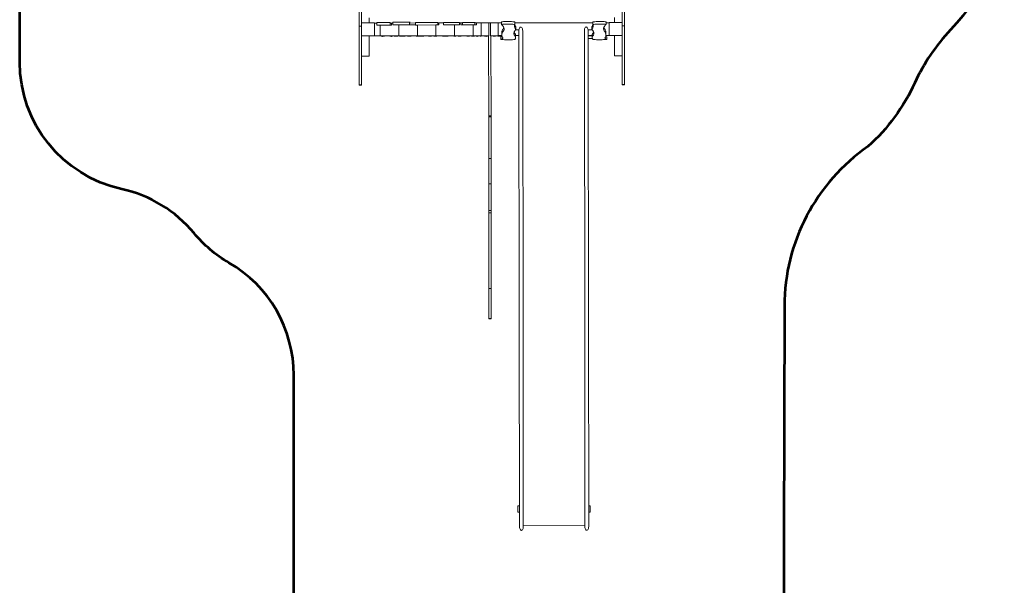
# Model space of a CAD drawing. Units: millimetres. Extents: x 8066 to 20036, y -10378 to 5283.
# Drawn here: x 8366 to 15937, y -4236 to 115 of the extents above; entities that cross this region are included whole.
import ezdxf

# ---------------------------------------------------------------- set-up
doc = ezdxf.new("R2010")
doc.units = ezdxf.units.MM
doc.layers.get('0').update_dxf_attribs({"lineweight": 5})
doc.layers.add('Зона безопасности 1', color=7, linetype='Continuous', lineweight=53, true_color=0x00a0e3)

msp = doc.modelspace()

# ---------------------------------------------------------------- linework, layer by layer
for p, q in [((10994.2, 90.2), (10993.2, 890.3)), ((12998.9, 92.5), (12997.9, 892.6)), ((10976.2, 65), (10975.9, 329.8)), ((13016.9, 67.3), (13016.7, 284.7)), ((11054.2, 90.2), (10994.2, 90.2)), ((10994.2, 90.2), (10994.2, 65)), ((11054.2, 90.2), (11054.1, 129)), ((11054.2, 90.2), (11093.8, 90.3)), ((11093.8, 90.3), (11093.8, 89)), ((11093.8, 89), (11111, 89)), ((11093.8, 89), (11093.9, -9.1)), ((11111, 89), (11111.1, 73.5)), ((11111, 89), (11111.6, 89)), ((11213.5, 93.7), (11111.6, 93.5)), ((11111.6, 93.5), (11111.6, 89)), ((11111.6, 89), (11111.7, 73.5)), ((11213.5, 93.7), (11213.5, 89.1)), ((11213.5, 89.1), (11223.9, 89.2)), ((11213.5, 89.1), (11213.5, 73.7)), ((11223.9, 89.2), (11235.4, 89.2)), ((11223.9, 89.2), (11223.9, 73.7)), ((11362.5, 94.8), (11235.4, 94.7)), ((11235.4, 89.2), (11235.4, 94.7)), ((11235.4, 74.7), (11235.4, 89.2)), ((11368.4, 94.8), (11362.5, 94.8)), ((11362.5, 74.8), (11362.5, 94.8)), ((11409.1, 89.4), (11368.4, 89.3)), ((11409.1, 93.9), (11579.9, 94.1)), ((11409.1, 93.9), (11409.1, 89.4)), ((11409.1, 89.4), (11409.1, 74.9)), ((11579.9, 94.1), (11579.9, 89.6)), ((11579.9, 89.6), (11579.9, 74.1)), ((11579.9, 89.6), (11589.3, 89.6)), ((11589.3, 89.6), (11624.3, 89.6)), ((11589.3, 89.6), (11589.3, 74.1)), ((11746.9, 94.3), (11624.3, 94.1)), ((11624.3, 94.1), (11624.3, 89.6)), ((11624.3, 89.6), (11624.3, 74.1)), ((11747.4, 94.3), (11746.9, 94.3)), ((11746.9, 94.3), (11747, 74.3)), ((11747.4, 94.3), (11747.4, 89.8)), ((11747.4, 89.8), (11757.9, 89.8)), ((11747.4, 89.8), (11747.4, 74.3)), ((11757.9, 89.8), (11757.9, 74.3)), ((11757.9, 89.8), (11770.1, 89.8)), ((11770.1, 94.3), (11864.5, 94.4)), ((11770.1, 94.3), (11770.1, 89.8)), ((11770.1, 89.8), (11770.1, 74.3)), ((11864.5, 94.4), (11868.5, 94.4)), ((11864.5, 94.4), (11864.5, 74.4)), ((11878.6, 89.9), (11868.5, 89.9)), ((11878.6, 89.9), (11913.2, 90)), ((11878.6, 89.9), (11878.6, 74.4)), ((11913.2, 91.2), (11971.2, 91.3)), ((11913.2, 90), (11913.2, 91.2)), ((11913.3, -8.1), (11913.2, 90)), ((11989.2, 91.5), (11971.2, 91.5)), ((11971.2, 91.5), (11971.2, 91.3)), ((11971.2, 91.3), (11973.2, 91.3)), ((11973.2, 91.3), (11973.3, -8.7)), ((11986, -8.7), (11985.9, 91.3)), ((11985.9, 91.3), (11989.2, 91.3)), ((11989.2, 91.3), (11989.2, 91.5)), ((11989.2, 91.3), (12045.9, 91.4)), ((12045.9, 91.4), (12045.9, 90.1)), ((12045.9, 90.1), (12070.4, 90.1)), ((12045.9, 90.1), (12046, -8)), ((12070.4, 98.4), (12078.1, 99.1)), ((12070.4, 98.4), (12070.4, 90.1)), ((12070.4, 90.1), (12070.4, 78.5)), ((12070.4, 78.5), (12078.1, 79.3)), ((12070.4, 78.5), (12074.5, 74.8)), ((12078.1, 99.1), (12086.3, 99.7)), ((12078.1, 79.3), (12086.3, 79.8)), ((12086.3, 99.7), (12094.9, 100.1)), ((12086.3, 79.8), (12094.9, 80.3)), ((12094.9, 100.1), (12103.8, 100.4)), ((12094.9, 80.3), (12103.8, 80.6)), ((12103.8, 100.4), (12112.8, 100.6)), ((12103.8, 80.6), (12112.9, 80.8)), ((12112.8, 100.6), (12122, 100.6)), ((12112.9, 80.8), (12122, 80.8)), ((12122, 100.6), (12131, 100.5)), ((12122, 80.8), (12131.1, 80.7)), ((12131, 100.5), (12140, 100.3)), ((12131.1, 80.7), (12140, 80.5)), ((12140, 100.3), (12148.7, 99.9)), ((12140, 80.5), (12148.7, 80.1)), ((12148.7, 99.9), (12157, 99.4)), ((12148.7, 80.1), (12157, 79.6)), ((12157, 99.4), (12164.9, 98.7)), ((12157, 79.6), (12164.9, 78.9)), ((12164.9, 98.7), (12172.2, 98)), ((12164.9, 78.9), (12172.2, 78.2)), ((12171.3, 74.9), (12171.8, 76.8)), ((12171.8, 76.8), (12172.2, 78.2)), ((12172.2, 75.5), (12171.8, 76.8)), ((12172.2, 98), (12172.2, 90.3)), ((12172.2, 90.3), (12773.9, 91)), ((12172.2, 90.3), (12172.2, 78.2)), ((12781.2, 98.8), (12773.8, 98)), ((12773.8, 98), (12773.9, 91)), ((12773.9, 91), (12773.9, 78.2)), ((12781.2, 79), (12773.9, 78.2)), ((12774.2, 77), (12773.9, 78.2)), ((12774.1, 75.6), (12774.2, 76.1)), ((12774.2, 76.1), (12774.2, 77)), ((12774.4, 76.6), (12774.2, 77)), ((12774.2, 76.1), (12774.4, 76.6)), ((12774.9, 75), (12774.4, 76.6)), ((12789, 99.5), (12781.2, 98.8)), ((12789, 79.7), (12781.2, 79)), ((12797.3, 100), (12789, 99.5)), ((12797.4, 80.2), (12789, 79.7)), ((12806, 100.4), (12797.3, 100)), ((12806, 80.6), (12797.4, 80.2)), ((12815, 100.7), (12806, 100.4)), ((12815, 80.9), (12806, 80.6)), ((12824, 100.8), (12815, 100.7)), ((12824.1, 81), (12815, 80.9)), ((12833.2, 100.8), (12824, 100.8)), ((12833.2, 81), (12824.1, 81)), ((12842.2, 100.7), (12833.2, 100.8)), ((12842.2, 80.8), (12833.2, 81)), ((12851.1, 100.4), (12842.2, 100.7)), ((12851.1, 80.5), (12842.2, 80.8)), ((12859.7, 99.9), (12851.1, 100.4)), ((12859.7, 80.1), (12851.1, 80.5)), ((12867.9, 99.4), (12859.7, 99.9)), ((12867.9, 79.5), (12859.7, 80.1)), ((12875.7, 98.7), (12867.9, 99.4)), ((12875.7, 78.8), (12867.9, 79.5)), ((12875.7, 78.8), (12871.6, 75.1)), ((12875.7, 98.7), (12875.7, 91.1)), ((12875.7, 91.1), (12898.9, 91.1)), ((12875.7, 91.1), (12875.7, 78.8)), ((12898.9, 92.4), (12938.9, 92.4)), ((12898.9, 91.1), (12898.9, 92.4)), ((12899, -7), (12898.9, 91.1)), ((12938.9, 92.4), (12938.8, 131.2)), ((12998.9, 92.5), (12938.9, 92.4)), ((12998.9, 92.5), (12998.9, 67.3)), ((10976.2, 65), (10994.2, 65)), ((10976.7, -386.5), (10976.2, 65)), ((10994.3, -9.8), (10994.2, 65)), ((11111.7, 73.5), (11111.1, 73.5)), ((11138.1, 73.6), (11111.7, 73.5)), ((11213.5, 73.7), (11138.1, 73.6)), ((11138.2, -9), (11138.1, 73.6)), ((11213.5, 73.7), (11223.9, 73.7)), ((11235.4, 74.7), (11280.9, 74.7)), ((11362.5, 74.8), (11280.9, 74.7)), ((11280.9, 74.7), (11281, -8.9)), ((11362.5, 74.8), (11409.1, 74.9)), ((11409.1, 74.9), (11409.2, 73.9)), ((11409.2, 73.9), (11423.8, 73.9)), ((11423.8, 73.9), (11566.7, 74.1)), ((11423.8, 73.9), (11423.9, -8.7)), ((11566.7, 74.1), (11566.7, -8.5)), ((11566.7, 74.1), (11579.9, 74.1)), ((11579.9, 74.1), (11589.3, 74.1)), ((11624.3, 74.1), (11709.5, 74.2)), ((11747, 74.3), (11709.5, 74.2)), ((11709.6, -8.4), (11709.5, 74.2)), ((11747.4, 74.3), (11747, 74.3)), ((11757.9, 74.3), (11770.1, 74.3)), ((11770.1, 74.3), (11852.4, 74.4)), ((11852.5, -8.2), (11852.4, 74.4)), ((11852.4, 74.4), (11864.5, 74.4)), ((11864.5, 74.4), (11878.6, 74.4)), ((12073.1, 19.1), (12073, 14.9)), ((12073, 14.9), (12073, -4.9)), ((12073.6, 23.3), (12073.1, 19.1)), ((12073.7, 3.5), (12073.1, -0.7)), ((12074.6, 27.5), (12073.6, 23.3)), ((12074.6, 7.7), (12073.7, 3.5)), ((12074.5, 74.8), (12078.2, 71)), ((12076, 31.7), (12074.6, 27.5)), ((12076, 11.9), (12074.6, 7.7)), ((12077.8, 35.9), (12076, 31.7)), ((12077.8, 16.1), (12076, 11.9)), ((12080, 40.2), (12077.8, 35.9)), ((12080, 20.3), (12077.8, 16.1)), ((12078.2, 71), (12081.5, 67.2)), ((12082.6, 44.4), (12080, 40.2)), ((12082.7, 24.5), (12080, 20.3)), ((12081.5, 67.2), (12084.2, 63.4)), ((12085.7, 48.5), (12082.6, 44.4)), ((12085.7, 28.7), (12082.7, 24.5)), ((12084.2, 63.4), (12086.5, 59.6)), ((12089.1, 52.7), (12085.7, 48.5)), ((12089.2, 32.9), (12085.7, 28.7)), ((12086.5, 59.6), (12088.3, 55.8)), ((12088.3, 55.8), (12089.2, 53.1)), ((12089.2, 53.1), (12089.1, 52.7)), ((12089.2, 53.1), (12089.6, 52)), ((12090.2, 36.7), (12089.2, 32.9)), ((12089.6, 52), (12090.5, 48.2)), ((12090.8, 40.5), (12090.2, 36.7)), ((12090.5, 48.2), (12090.9, 44.4)), ((12090.9, 44.4), (12090.8, 40.5)), ((12165.9, 10.2), (12166.2, 13.9)), ((12166.1, 6.5), (12165.9, 10.2)), ((12166.7, 2.9), (12166.1, 6.5)), ((12166.2, 13.9), (12167, 17.6)), ((12167.8, -0.8), (12166.7, 2.9)), ((12167, 17.6), (12167.6, 19.4)), ((12167.6, 19.4), (12168.3, 21.3)), ((12167.8, 19), (12167.6, 19.4)), ((12169.3, 15.3), (12167.8, 19)), ((12168.3, 21.3), (12170, 25)), ((12171.9, 12.5), (12169.3, 15.3)), ((12170, 25), (12172.2, 28.7)), ((12170.3, 68.5), (12170.6, 71.7)), ((12170.3, 65.3), (12170.3, 68.5)), ((12170.6, 62.1), (12170.3, 65.3)), ((12170.6, 71.7), (12171.3, 74.9)), ((12171.2, 58.9), (12170.6, 62.1)), ((12172.2, 55.7), (12171.2, 58.9)), ((12174.1, 9.7), (12171.9, 12.5)), ((12173.4, 72.3), (12172.2, 75.5)), ((12173.4, 52.5), (12172.2, 55.7)), ((12172.2, 28.7), (12174.9, 32.4)), ((12175, 69.1), (12173.4, 72.3)), ((12175, 49.3), (12173.4, 52.5)), ((12175.9, 6.9), (12174.1, 9.7)), ((12174.9, 32.4), (12178, 36)), ((12176.9, 65.9), (12175, 69.1)), ((12176.9, 46.1), (12175, 49.3)), ((12177.2, 4.1), (12175.9, 6.9)), ((12179.1, 62.7), (12176.9, 65.9)), ((12179.1, 42.9), (12176.9, 46.1)), ((12178.2, 1.3), (12177.2, 4.1)), ((12178, 36), (12178.3, 36.3)), ((12178.7, -1.5), (12178.2, 1.3)), ((12178.3, 36.3), (12181.6, 39.7)), ((12178.3, 36.3), (12204.8, 36.3)), ((12181.6, 59.5), (12179.1, 62.7)), ((12181.6, 39.7), (12179.1, 42.9)), ((12181.6, 59.5), (12181.6, 39.7)), ((12204.8, 36.3), (12204.3, 29.4)), ((12204.3, 29.4), (12204.4, 27.6)), ((12204.3, -7.8), (12204.3, 29.4)), ((12204.9, 36.9), (12204.8, 36.3)), ((12204.8, 36.3), (12204.9, 36.3)), ((12206.4, 43.8), (12204.9, 36.9)), ((12208.8, 49.8), (12206.4, 43.8)), ((12211.9, 54.4), (12208.8, 49.8)), ((12215.4, 57.2), (12211.9, 54.4)), ((12219.2, 58.2), (12215.4, 57.2)), ((12223, 57.2), (12219.2, 58.2)), ((12226.5, 54.4), (12223, 57.2)), ((12229.5, 49.8), (12226.5, 54.4)), ((12231.8, 43.9), (12229.5, 49.8)), ((12233.2, 36.9), (12231.8, 43.9)), ((12233.2, 36.4), (12233.2, 36.9)), ((12233.2, 36.4), (12233.2, 35.8)), ((12233.2, 36.4), (12233.2, 36.4)), ((12233.6, 29.5), (12233.2, 36.4)), ((12233.5, 28.2), (12233.6, 29.5)), ((12236.4, -2364.6), (12233.6, 29.5)), ((12707.7, 30), (12708, 36.2)), ((12710.4, -2364), (12707.7, 30)), ((12708, 36.9), (12708.1, 37.5)), ((12708, 36.9), (12708, 36.9)), ((12708, 36.9), (12708, 36.2)), ((12708, 36.2), (12708, 36.9)), ((12708.1, 37.5), (12709.4, 44.4)), ((12708.1, 36.9), (12708.6, 36.9)), ((12708.1, 35), (12708.1, 34.4)), ((12709.4, 44.4), (12711.7, 50.4)), ((12711.7, 50.4), (12714.7, 54.9)), ((12714.7, 54.9), (12718.2, 57.8)), ((12718.2, 57.8), (12722, 58.8)), ((12722, 58.8), (12725.8, 57.8)), ((12725.8, 57.8), (12729.3, 55)), ((12729.3, 55), (12732.4, 50.4)), ((12732.4, 50.4), (12734.8, 44.4)), ((12734.8, 44.4), (12736.4, 37.5)), ((12736.4, 37.5), (12736.4, 37)), ((12736.4, 37), (12737, 30.1)), ((12736.4, 37), (12736.4, 37)), ((12736.4, 37), (12767.6, 37)), ((12737, 30.1), (12736.9, 28.2)), ((12737, -7.2), (12737, 30.1)), ((12764.8, 59.5), (12767.3, 62.7)), ((12764.8, 59.5), (12764.8, 39.7)), ((12764.8, 39.7), (12767.3, 42.9)), ((12767.6, 37), (12764.8, 39.7)), ((12767.3, 62.7), (12769.5, 65.9)), ((12767.3, 42.9), (12769.5, 46.1)), ((12768.5, 36.1), (12767.6, 37)), ((12768.4, -1.5), (12768.9, 1.3)), ((12771.7, 32.4), (12768.5, 36.1)), ((12768.9, 1.3), (12769.8, 4.1)), ((12769.5, 65.9), (12771.3, 69.1)), ((12769.5, 46.1), (12771.3, 49.3)), ((12769.8, 4.1), (12771.1, 7)), ((12771.1, 7), (12772.8, 9.8)), ((12771.3, 69.1), (12772.9, 72.3)), ((12771.3, 49.3), (12772.9, 52.5)), ((12774.4, 28.7), (12771.7, 32.4)), ((12772.8, 9.8), (12775, 12.6)), ((12772.9, 72.3), (12774.1, 75.6)), ((12772.9, 52.5), (12774.1, 55.7)), ((12774.1, 55.7), (12775, 58.9)), ((12776.6, 25.1), (12774.4, 28.7)), ((12775.5, 71.8), (12774.9, 75)), ((12775, 58.9), (12775.6, 62.2)), ((12775, 12.6), (12777.5, 15.4)), ((12775.9, 68.6), (12775.5, 71.8)), ((12775.6, 62.2), (12775.9, 65.4)), ((12775.9, 65.4), (12775.9, 68.6)), ((12778.4, 21.4), (12776.6, 25.1)), ((12777.5, 15.4), (12779.1, 19.1)), ((12779.1, 19.3), (12778.4, 21.4)), ((12779.1, 19.1), (12779.1, 19.3)), ((12779.7, 17.7), (12779.1, 19.3)), ((12779.1, -0.8), (12780.2, 2.9)), ((12780.5, 14), (12779.7, 17.7)), ((12780.2, 2.9), (12780.8, 6.6)), ((12780.9, 10.3), (12780.5, 14)), ((12780.8, 6.6), (12780.9, 10.3)), ((12855.9, 48.4), (12855.5, 44.6)), ((12855.5, 44.6), (12855.7, 40.8)), ((12855.7, 40.8), (12856.3, 37)), ((12856.7, 52.3), (12855.9, 48.4)), ((12856.3, 37), (12857.4, 33.2)), ((12857.2, 53.6), (12856.7, 52.3)), ((12858, 56.1), (12857.2, 53.6)), ((12857.2, 53.6), (12857.3, 53)), ((12857.3, 53), (12860.9, 48.8)), ((12857.4, 33.2), (12860.9, 29)), ((12859.8, 59.9), (12858, 56.1)), ((12862, 63.7), (12859.8, 59.9)), ((12860.9, 48.8), (12863.9, 44.6)), ((12860.9, 29), (12864, 24.8)), ((12864.7, 67.5), (12862, 63.7)), ((12863.9, 44.6), (12866.6, 40.4)), ((12864, 24.8), (12866.6, 20.6)), ((12867.9, 71.3), (12864.7, 67.5)), ((12866.6, 40.4), (12868.9, 36.2)), ((12866.6, 20.6), (12868.9, 16.4)), ((12871.6, 75.1), (12867.9, 71.3)), ((12868.9, 36.2), (12870.7, 32)), ((12868.9, 16.4), (12870.7, 12.2)), ((12870.7, 32), (12872.1, 27.8)), ((12870.7, 12.2), (12872.2, 8)), ((12872.1, 27.8), (12873.2, 23.6)), ((12872.2, 8), (12873.2, 3.8)), ((12873.2, 23.6), (12873.7, 19.4)), ((12873.2, 3.8), (12873.8, -0.4)), ((12873.7, 19.4), (12873.9, 15.2)), ((12873.9, 15.2), (12873.9, -4.6)), ((13016.9, 67.3), (12998.9, 67.3)), ((12998.9, 67.3), (12999, -7.5)), ((13016.9, 67.3), (13017.4, -384.1)), ((11039.5, -9.8), (10994.3, -9.8)), ((10994.5, -165.9), (10994.3, -9.8)), ((11028.2, -9.9), (11027.9, -9.9)), ((11028.2, -9.9), (11039.5, -9.8)), ((11039.5, -9.8), (11039.2, -9.8)), ((11039.5, -9.8), (11039.6, -9.8)), ((11039.6, -9.8), (11053.9, -9.8)), ((11093.9, -9.7), (11053.9, -9.8)), ((11054.1, -165.8), (11053.9, -9.8)), ((11093.9, -9.1), (11138.2, -9)), ((11093.9, -9.1), (11093.9, -9.7)), ((11138.2, -9), (11142.5, -9)), ((11142.5, -9), (11144.5, -10.4)), ((11173.2, -9), (11142.5, -9)), ((11144.5, -10.4), (11146, -10.8)), ((11147.4, -11.5), (11146, -10.8)), ((11146, -10.8), (11149.9, -12.1)), ((11149.9, -12.1), (11147.4, -11.5)), ((11149.9, -12.1), (11152.3, -12.8)), ((11152.3, -12.8), (11153.8, -12.9)), ((11155.3, -13.2), (11153.8, -12.9)), ((11153.8, -12.9), (11157.9, -13.1)), ((11157.9, -13.1), (11155.3, -13.2)), ((11157.9, -13.1), (11160.4, -13.2)), ((11160.4, -13.2), (11161.9, -12.9)), ((11161.9, -12.9), (11165.9, -12.1)), ((11163.4, -12.8), (11161.9, -12.9)), ((11165.9, -12.1), (11163.4, -12.8)), ((11165.9, -12.1), (11168.3, -11.5)), ((11168.3, -11.5), (11169.7, -10.8)), ((11169.7, -10.8), (11173.2, -9)), ((11171.2, -10.3), (11169.7, -10.8)), ((11173.2, -9), (11171.2, -10.3)), ((11173.2, -9), (11203.1, -9)), ((11233.9, -8.9), (11203.1, -9)), ((11203.1, -9), (11205.2, -10.3)), ((11205.2, -10.3), (11212.9, -12.8)), ((11212.9, -12.8), (11221.1, -13.2)), ((11221.1, -13.2), (11222.7, -12.8)), ((11222.7, -12.8), (11229, -11.4)), ((11224.3, -13.2), (11222.7, -12.8)), ((11232.4, -12.8), (11224.3, -13.2)), ((11233.9, -8.9), (11229, -11.4)), ((11240.2, -10.2), (11232.4, -12.8)), ((11242.2, -8.9), (11233.9, -8.9)), ((11242.2, -8.9), (11240.2, -10.2)), ((11242.2, -8.9), (11243.5, -8.9)), ((11243.5, -8.9), (11245.5, -10.2)), ((11274.2, -8.9), (11243.5, -8.9)), ((11245.5, -10.2), (11247, -10.7)), ((11248.4, -11.4), (11247, -10.7)), ((11247, -10.7), (11250.9, -12)), ((11250.9, -12), (11248.4, -11.4)), ((11250.9, -12), (11253.3, -12.7)), ((11253.3, -12.7), (11254.8, -12.8)), ((11256.3, -13.1), (11254.8, -12.8)), ((11254.8, -12.8), (11258.9, -13)), ((11258.9, -13), (11256.3, -13.1)), ((11258.9, -13), (11261.4, -13.1)), ((11261.4, -13.1), (11262.9, -12.8)), ((11262.9, -12.8), (11266.9, -11.9)), ((11264.4, -12.7), (11262.9, -12.8)), ((11266.9, -11.9), (11264.4, -12.7)), ((11266.9, -11.9), (11269.3, -11.4)), ((11269.3, -11.4), (11270.7, -10.7)), ((11270.7, -10.7), (11274.2, -8.9)), ((11272.2, -10.2), (11270.7, -10.7)), ((11274.2, -8.9), (11272.2, -10.2)), ((11274.2, -8.9), (11277.1, -8.9)), ((11277.1, -8.9), (11279.2, -10.2)), ((11280.5, -8.9), (11277.1, -8.9)), ((11279.2, -10.2), (11286.9, -12.7)), ((11285.4, -11.4), (11280.5, -8.9)), ((11281, -8.9), (11280.5, -8.9)), ((11304.1, -8.8), (11281, -8.9)), ((11292.8, -13), (11285.4, -11.4)), ((11286.9, -12.7), (11292.8, -13)), ((11293.3, -13.1), (11292.8, -13)), ((11294.2, -13), (11293.3, -13.1)), ((11294.2, -13), (11295.1, -13.1)), ((11295.6, -13), (11294.2, -13)), ((11295.1, -13.1), (11295.6, -13)), ((11301.4, -12.7), (11295.6, -13)), ((11307.7, -10.7), (11301.4, -12.7)), ((11304.1, -8.8), (11306.2, -10.2)), ((11334.9, -8.8), (11304.1, -8.8)), ((11306.2, -10.2), (11307.7, -10.7)), ((11307.7, -10.7), (11313.9, -12.7)), ((11313.9, -12.7), (11322.1, -13)), ((11322.1, -13), (11330, -11.3)), ((11330, -11.3), (11334.9, -8.8)), ((11334.9, -8.8), (11344.5, -8.8)), ((11346.6, -9.9), (11344.5, -8.8)), ((11344.5, -8.8), (11346.5, -10.1)), ((11375.2, -8.8), (11344.5, -8.8)), ((11346.5, -10.1), (11348, -10.6)), ((11349.4, -11.3), (11348, -10.6)), ((11348, -10.6), (11351.8, -11.8)), ((11351.8, -11.8), (11349.4, -11.3)), ((11351.8, -11.8), (11354.3, -12.6)), ((11354.3, -12.6), (11355.8, -12.7)), ((11357.3, -13), (11355.8, -12.7)), ((11355.8, -12.7), (11359.9, -12.9)), ((11359.9, -12.9), (11357.3, -13)), ((11359.9, -12.9), (11362.3, -13)), ((11362.4, -13), (11362.3, -13)), ((11362.4, -13), (11370.3, -11.3)), ((11365.7, -12.8), (11362.4, -13)), ((11362.4, -13), (11362.4, -13)), ((11370.4, -12.6), (11365.7, -12.8)), ((11365.7, -12.8), (11369.1, -13)), ((11369.1, -13), (11377, -11.3)), ((11370.3, -11.3), (11375.2, -8.8)), ((11378.2, -10.1), (11370.4, -12.6)), ((11375.2, -8.8), (11374.6, -9.2)), ((11375.2, -8.8), (11380.2, -8.8)), ((11377, -11.3), (11381.9, -8.8)), ((11380.2, -8.8), (11378.2, -10.1)), ((11381.9, -8.8), (11380.2, -8.8)), ((11381.9, -8.8), (11405.1, -8.7)), ((11405.1, -8.7), (11407.2, -10.1)), ((11423.9, -8.7), (11405.1, -8.7)), ((11407.2, -10.1), (11414.9, -12.5)), ((11414.9, -12.5), (11423.1, -12.9)), ((11423.1, -12.9), (11427.2, -12)), ((11435.9, -8.7), (11423.9, -8.7)), ((11427.2, -12), (11431, -11.2)), ((11431.3, -12.9), (11427.2, -12)), ((11431, -11.2), (11435.9, -8.7)), ((11437.2, -12.6), (11431.3, -12.9)), ((11445.5, -8.7), (11435.9, -8.7)), ((11439.4, -12.5), (11437.2, -12.6)), ((11437.2, -12.6), (11443.1, -12.9)), ((11447.2, -10), (11439.4, -12.5)), ((11443.1, -12.9), (11450.7, -11.3)), ((11476.2, -8.6), (11445.5, -8.7)), ((11445.5, -8.7), (11447.4, -9.9)), ((11447.4, -9.9), (11447.2, -10)), ((11447.4, -9.9), (11447.5, -10)), ((11447.5, -10), (11449, -10.5)), ((11450.4, -11.2), (11449, -10.5)), ((11449, -10.5), (11452.8, -11.7)), ((11450.7, -11.3), (11450.4, -11.2)), ((11452.8, -11.7), (11450.7, -11.3)), ((11452.8, -11.7), (11455.3, -12.5)), ((11455.3, -12.5), (11456.8, -12.6)), ((11458.3, -12.9), (11456.8, -12.6)), ((11456.8, -12.6), (11460.9, -12.8)), ((11460.9, -12.8), (11458.3, -12.9)), ((11460.9, -12.8), (11463.4, -12.9)), ((11463.4, -12.9), (11464.9, -12.6)), ((11464.9, -12.6), (11468.9, -11.7)), ((11466.4, -12.5), (11464.9, -12.6)), ((11468.9, -11.7), (11466.4, -12.5)), ((11468.9, -11.7), (11471.3, -11.2)), ((11471.3, -11.2), (11472.7, -10.5)), ((11472.7, -10.5), (11476.2, -8.6)), ((11474.2, -10), (11472.7, -10.5)), ((11476.2, -8.6), (11474.2, -10)), ((11476.2, -8.6), (11499.1, -8.6)), ((11499.1, -8.6), (11501.2, -9.9)), ((11506.1, -8.6), (11499.1, -8.6)), ((11501.2, -9.9), (11508.9, -12.4)), ((11506.1, -8.6), (11508.2, -9.9)), ((11536.9, -8.6), (11506.1, -8.6)), ((11508.2, -9.9), (11515.9, -12.4)), ((11508.9, -12.4), (11517.1, -12.8)), ((11515.9, -12.4), (11518.4, -12.5)), ((11517.1, -12.8), (11518.4, -12.5)), ((11518.4, -12.5), (11524.1, -12.8)), ((11524.1, -12.8), (11532, -11.1)), ((11532, -11.1), (11536.9, -8.6)), ((11536.9, -8.6), (11546.5, -8.6)), ((11566.7, -8.5), (11546.5, -8.6)), ((11546.5, -8.6), (11548.5, -9.9)), ((11548.5, -9.9), (11550, -10.4)), ((11551.4, -11.1), (11550, -10.4)), ((11550, -10.4), (11553.8, -11.6)), ((11553.8, -11.6), (11551.4, -11.1)), ((11553.8, -11.6), (11556.3, -12.4)), ((11556.3, -12.4), (11557.8, -12.4)), ((11559.3, -12.8), (11557.8, -12.4)), ((11557.8, -12.4), (11561.9, -12.6)), ((11561.9, -12.6), (11559.3, -12.8)), ((11561.9, -12.6), (11564.4, -12.8)), ((11564.4, -12.8), (11565.9, -12.4)), ((11565.9, -12.4), (11569.9, -11.6)), ((11567.4, -12.4), (11565.9, -12.4)), ((11577.2, -8.5), (11566.7, -8.5)), ((11569.9, -11.6), (11567.4, -12.4)), ((11569.9, -11.6), (11572.3, -11)), ((11572.3, -11), (11573.7, -10.3)), ((11573.7, -10.3), (11577.2, -8.5)), ((11575.2, -9.9), (11573.7, -10.3)), ((11577.2, -8.5), (11575.2, -9.9)), ((11577.2, -8.5), (11607.1, -8.5)), ((11607.1, -8.5), (11609.2, -9.8)), ((11633.5, -8.5), (11607.1, -8.5)), ((11609.2, -9.8), (11616.9, -12.3)), ((11616.9, -12.3), (11625.1, -12.7)), ((11625.1, -12.7), (11633, -11)), ((11633, -11), (11635.4, -9.7)), ((11633.5, -8.5), (11633.5, -8.5)), ((11633.5, -8.5), (11633.6, -8.5)), ((11633.6, -8.5), (11637.9, -8.5)), ((11637.9, -8.5), (11635.4, -9.7)), ((11635.4, -9.7), (11635.5, -9.8)), ((11635.5, -9.8), (11637, -10.3)), ((11638.4, -11), (11637, -10.3)), ((11637, -10.3), (11640.8, -11.5)), ((11664.2, -8.4), (11637.9, -8.5)), ((11640.8, -11.5), (11638.4, -11)), ((11640.8, -11.5), (11643.3, -12.3)), ((11643.3, -12.3), (11644.8, -12.3)), ((11646.3, -12.7), (11644.8, -12.3)), ((11644.8, -12.3), (11648.9, -12.5)), ((11648.9, -12.5), (11646.3, -12.7)), ((11648.9, -12.5), (11651.4, -12.7)), ((11651.4, -12.7), (11652.9, -12.3)), ((11652.9, -12.3), (11656.9, -11.5)), ((11654.4, -12.3), (11652.9, -12.3)), ((11656.9, -11.5), (11654.4, -12.3)), ((11656.9, -11.5), (11659.3, -10.9)), ((11659.3, -10.9), (11660.7, -10.2)), ((11660.7, -10.2), (11664.2, -8.4)), ((11662.2, -9.8), (11660.7, -10.2)), ((11664.2, -8.4), (11662.2, -9.8)), ((11664.2, -8.4), (11694.1, -8.4)), ((11694.1, -8.4), (11696.2, -9.7)), ((11694.1, -8.4), (11709.6, -8.4)), ((11696.2, -9.7), (11703.9, -12.2)), ((11703.9, -12.2), (11712.1, -12.6)), ((11724.9, -8.4), (11709.6, -8.4)), ((11712.1, -12.6), (11720, -10.9)), ((11720, -10.9), (11724.9, -8.4)), ((11724.9, -8.4), (11734.5, -8.3)), ((11734.5, -8.3), (11736.5, -9.7)), ((11765.2, -8.3), (11734.5, -8.3)), ((11736.5, -9.7), (11738, -10.1)), ((11739.4, -10.9), (11738, -10.1)), ((11738, -10.1), (11741.8, -11.4)), ((11741.8, -11.4), (11739.4, -10.9)), ((11741.8, -11.4), (11744.3, -12.2)), ((11744.3, -12.2), (11745.8, -12.2)), ((11747.3, -12.6), (11745.8, -12.2)), ((11745.8, -12.2), (11749.9, -12.4)), ((11749.9, -12.4), (11747.3, -12.6)), ((11749.9, -12.4), (11752.4, -12.5)), ((11752.4, -12.5), (11753.9, -12.2)), ((11753.9, -12.2), (11757.9, -11.4)), ((11755.4, -12.1), (11753.9, -12.2)), ((11757.9, -11.4), (11755.4, -12.1)), ((11757.9, -11.4), (11760.3, -10.8)), ((11760.3, -10.8), (11761.7, -10.1)), ((11761.7, -10.1), (11765.2, -8.3)), ((11763.2, -9.6), (11761.7, -10.1)), ((11765.2, -8.3), (11763.2, -9.6)), ((11765.2, -8.3), (11795.1, -8.3)), ((11825.9, -8.2), (11795.1, -8.3)), ((11795.1, -8.3), (11797.2, -9.6)), ((11797.2, -9.6), (11804.9, -12.1)), ((11804.9, -12.1), (11813.1, -12.5)), ((11813.1, -12.5), (11821, -10.8)), ((11821, -10.8), (11825.9, -8.2)), ((11825.9, -8.2), (11835.5, -8.2)), ((11837.6, -9.3), (11835.5, -8.2)), ((11835.5, -8.2), (11837.5, -9.6)), ((11835.5, -8.2), (11852.5, -8.2)), ((11837.5, -9.6), (11839, -10)), ((11840.4, -10.7), (11839, -10)), ((11839, -10), (11842.8, -11.3)), ((11842.8, -11.3), (11840.4, -10.7)), ((11842.8, -11.3), (11845.3, -12)), ((11845.3, -12), (11846.8, -12.1)), ((11848.3, -12.4), (11846.8, -12.1)), ((11846.8, -12.1), (11850.9, -12.3)), ((11850.9, -12.3), (11848.3, -12.4)), ((11850.9, -12.3), (11853.4, -12.4)), ((11866.2, -8.2), (11852.5, -8.2)), ((11853.4, -12.4), (11854.9, -12.1)), ((11854.9, -12.1), (11858.9, -11.2)), ((11856.4, -12), (11854.9, -12.1)), ((11858.9, -11.2), (11856.4, -12)), ((11858.9, -11.2), (11861.3, -10.7)), ((11861.3, -10.7), (11862.7, -10)), ((11862.7, -10), (11866.2, -8.2)), ((11864.2, -9.5), (11862.7, -10)), ((11866.2, -8.2), (11864.2, -9.5)), ((11866.2, -8.2), (11869.4, -8.2)), ((11876.2, -11.7), (11869.4, -8.2)), ((11869.4, -8.2), (11896.1, -8.2)), ((11884.2, -13.4), (11876.2, -11.7)), ((11892.3, -13), (11884.2, -13.4)), ((11900, -10.5), (11892.3, -13)), ((11896.1, -8.2), (11913.3, -8.1)), ((11896.1, -8.2), (11898.2, -9.5)), ((11900.5, -10.2), (11898.2, -9.5)), ((11900.5, -10.2), (11900, -10.5)), ((11900.5, -10.2), (11905.9, -12)), ((11905.9, -12), (11914.1, -12.4)), ((11913.3, -8.8), (11913.3, -8.1)), ((11925.7, -8.7), (11913.3, -8.8)), ((11914.1, -12.4), (11922, -10.6)), ((11922, -10.6), (11925.7, -8.7)), ((11937.4, -8.7), (11925.7, -8.7)), ((11937.4, -8.7), (11938.5, -9.4)), ((11937.7, -8.7), (11937.4, -8.7)), ((11938.6, -9.2), (11937.7, -8.7)), ((11966, -8.7), (11937.7, -8.7)), ((11938.5, -9.4), (11940, -9.9)), ((11941.4, -10.6), (11940, -9.9)), ((11940, -9.9), (11943.8, -11.1)), ((11943.8, -11.1), (11941.4, -10.6)), ((11943.8, -11.1), (11946.3, -11.9)), ((11946.3, -11.9), (11947.8, -12)), ((11949.3, -12.3), (11947.8, -12)), ((11947.8, -12), (11949.4, -12.1)), ((11950.3, -12.3), (11949.3, -12.3)), ((11950.3, -12.3), (11949.4, -12.1)), ((11949.4, -12.1), (11951.9, -12.2)), ((11951.9, -12.2), (11950.3, -12.3)), ((11955.2, -13.3), (11950.3, -12.3)), ((11951.9, -12.2), (11954.4, -12.3)), ((11954.4, -12.3), (11955.9, -12)), ((11963.3, -12.9), (11955.2, -13.3)), ((11955.9, -12), (11959.9, -11.1)), ((11957.4, -11.9), (11955.9, -12)), ((11959.9, -11.1), (11957.4, -11.9)), ((11959.9, -11.1), (11962.3, -10.6)), ((11962.3, -10.6), (11963.7, -9.9)), ((11971, -10.4), (11963.3, -12.9)), ((11963.7, -9.9), (11966, -8.7)), ((11965.2, -9.4), (11963.7, -9.9)), ((11966.3, -8.7), (11965.2, -9.4)), ((11966.3, -8.7), (11966, -8.7)), ((11971.3, -8.7), (11966.3, -8.7)), ((11971.3, -10.2), (11971, -10.4)), ((11971.3, -8.7), (11971.3, -10.2)), ((11973.3, -8.7), (11971.3, -8.7)), ((11971.3, -10.2), (11972, -624.1)), ((11989.3, -8.7), (11986, -8.7)), ((11998.1, -8.7), (11989.3, -8.7)), ((11989.3, -8.7), (11990, -624.1)), ((11998.1, -8.7), (11999.2, -9.4)), ((12004.7, -8.7), (11998.1, -8.7)), ((11999.2, -9.4), (12006.9, -11.8)), ((12026.7, -8.6), (12004.7, -8.7)), ((12006.8, -9.8), (12004.7, -8.7)), ((12006.9, -11.8), (12015.1, -12.2)), ((12015.1, -12.2), (12015.7, -12.1)), ((12015.7, -12.1), (12023, -10.5)), ((12016.3, -12.2), (12015.7, -12.1)), ((12024.4, -11.8), (12016.3, -12.2)), ((12026.7, -8.6), (12023, -10.5)), ((12032.2, -9.3), (12024.4, -11.8)), ((12033.3, -8.6), (12026.7, -8.6)), ((12033.3, -8.6), (12032.2, -9.3)), ((12038.4, -8.6), (12033.3, -8.6)), ((12038.4, -8.6), (12039.5, -9.3)), ((12038.7, -8.6), (12038.4, -8.6)), ((12039.6, -9.1), (12038.7, -8.6)), ((12046, -8.6), (12038.7, -8.6)), ((12039.5, -9.3), (12041, -9.8)), ((12042.4, -10.5), (12041, -9.8)), ((12041, -9.8), (12044.8, -11)), ((12044.8, -11), (12042.4, -10.5)), ((12044.8, -11), (12047.3, -11.8)), ((12046, -8), (12046, -8.6)), ((12068.2, -8), (12046, -8)), ((12047.3, -11.8), (12048.8, -11.9)), ((12050.3, -12.2), (12048.8, -11.9)), ((12048.8, -11.9), (12052.9, -12.1)), ((12052.9, -12.1), (12050.3, -12.2)), ((12052.9, -12.1), (12055.4, -12.2)), ((12055.4, -12.2), (12056.9, -11.9)), ((12056.9, -11.9), (12060.9, -11)), ((12058.4, -11.8), (12056.9, -11.9)), ((12060.9, -11), (12058.4, -11.8)), ((12060.9, -11), (12063.3, -10.5)), ((12063.3, -10.5), (12064.7, -9.8)), ((12064.7, -9.8), (12068.2, -8)), ((12066.2, -9.3), (12064.7, -9.8)), ((12066.6, -9), (12066.2, -9.3)), ((12068.2, -8), (12066.6, -9)), ((12069.4, -10.5), (12066.6, -9)), ((12070.2, -16.4), (12066.7, -18.1)), ((12066.7, -18.1), (12066.7, -37.9)), ((12070.3, -36.3), (12066.7, -37.9)), ((12066.7, -37.9), (12075.1, -38.3)), ((12068.2, -8), (12073.2, -8)), ((12073.7, -11.4), (12069.4, -10.5)), ((12073.3, -14.8), (12070.2, -16.4)), ((12073.3, -34.6), (12070.3, -36.3)), ((12073.1, -0.7), (12073, -4.9)), ((12073, -4.9), (12073.2, -8)), ((12073.2, -8), (12073.3, -9.1)), ((12073.3, -9.1), (12073.7, -11.4)), ((12074.2, -14.1), (12073.3, -14.8)), ((12075.9, -32.9), (12073.3, -34.6)), ((12073.7, -11.4), (12074, -13.3)), ((12074, -13.3), (12074.2, -14.1)), ((12074.2, -14.1), (12075.2, -17.6)), ((12075.1, -38.3), (12083.7, -38.6)), ((12075.2, -17.6), (12077.3, -19.2)), ((12077.9, -31.2), (12075.9, -32.9)), ((12077.3, -19.2), (12079, -20.9)), ((12079.4, -29.5), (12077.9, -31.2)), ((12079, -20.9), (12080.1, -22.6)), ((12080.4, -27.8), (12079.4, -29.5)), ((12080.1, -22.6), (12080.7, -24.3)), ((12080.8, -26.1), (12080.4, -27.8)), ((12080.7, -24.3), (12080.8, -26.1)), ((12083.7, -38.6), (12092.5, -38.9)), ((12092.5, -38.9), (12101.4, -39.1)), ((12101.4, -39.1), (12110.4, -39.2)), ((12110.4, -39.2), (12119.5, -39.3)), ((12119.5, -39.3), (12128.6, -39.3)), ((12128.6, -39.3), (12137.6, -39.2)), ((12137.6, -39.2), (12146.6, -39.1)), ((12146.6, -39.1), (12155.5, -38.9)), ((12155.5, -38.9), (12164.3, -38.6)), ((12164.3, -38.6), (12172.9, -38.3)), ((12169.4, -4.5), (12167.8, -0.8)), ((12172, -7.3), (12169.4, -4.5)), ((12174.1, -10.1), (12172, -7.3)), ((12172.9, -38.3), (12174.9, -35.5)), ((12175.9, -12.9), (12174.1, -10.1)), ((12174.9, -35.5), (12176.5, -32.7)), ((12177.3, -15.7), (12175.9, -12.9)), ((12176.5, -32.7), (12177.7, -29.8)), ((12178.2, -18.5), (12177.3, -15.7)), ((12177.7, -29.8), (12178.4, -27)), ((12178.7, -21.4), (12178.2, -18.5)), ((12178.4, -27), (12178.8, -24.2)), ((12178.7, -4.4), (12178.7, -1.5)), ((12178.7, -4.4), (12178.8, -7.8)), ((12178.8, -24.2), (12178.7, -21.4)), ((12178.8, -7.8), (12204.3, -7.8)), ((12178.8, -7.8), (12178.8, -24.2)), ((12207.1, -2364.6), (12204.3, -7.8)), ((12737, -7.2), (12768.3, -7.1)), ((12737, -7.2), (12737, -9.9)), ((12768.3, -9.8), (12737, -9.9)), ((12737, -29.9), (12737, -9.9)), ((12737, -29.9), (12769.5, -29.8)), ((12739.8, -2364), (12737, -29.9)), ((12768.3, -4.3), (12768.4, -1.5)), ((12768.3, -4.3), (12768.3, -7.1)), ((12768.3, -7.1), (12768.3, -9.8)), ((12768.3, -9.8), (12768.4, -24.2)), ((12768.4, -21.3), (12768.9, -18.5)), ((12768.4, -24.2), (12768.4, -21.3)), ((12768.7, -27), (12768.4, -24.2)), ((12769.5, -29.8), (12768.7, -27)), ((12768.9, -18.5), (12769.8, -15.7)), ((12770.7, -32.6), (12769.5, -29.8)), ((12769.5, -29.8), (12769.5, -29.8)), ((12769.8, -15.7), (12771.1, -12.9)), ((12772.3, -35.4), (12770.7, -32.6)), ((12771.1, -12.9), (12772.8, -10.1)), ((12774.4, -38.2), (12772.3, -35.4)), ((12772.8, -10.1), (12775, -7.2)), ((12783, -38.6), (12774.4, -38.2)), ((12775, -7.2), (12777.6, -4.5)), ((12777.6, -4.5), (12779.1, -0.8)), ((12791.7, -38.8), (12783, -38.6)), ((12800.7, -39), (12791.7, -38.8)), ((12809.7, -39.1), (12800.7, -39)), ((12818.7, -39.2), (12809.7, -39.1)), ((12827.8, -39.1), (12818.7, -39.2)), ((12836.9, -39), (12827.8, -39.1)), ((12845.9, -38.9), (12836.9, -39)), ((12854.8, -38.7), (12845.9, -38.9)), ((12863.6, -38.4), (12854.8, -38.7)), ((12872.2, -38), (12863.6, -38.4)), ((12866.4, -24.1), (12866.3, -25.8)), ((12866.3, -25.8), (12866.8, -27.5)), ((12867, -22.4), (12866.4, -24.1)), ((12866.8, -27.5), (12867.8, -29.2)), ((12868.1, -20.6), (12867, -22.4)), ((12867.8, -29.2), (12869.3, -30.9)), ((12869.7, -18.9), (12868.1, -20.6)), ((12869.3, -30.9), (12871.4, -32.6)), ((12871.9, -17.3), (12869.7, -18.9)), ((12871.4, -32.6), (12873.9, -34.3)), ((12872.8, -13.8), (12871.9, -17.3)), ((12880.6, -37.6), (12872.2, -38)), ((12873, -13.1), (12872.8, -13.8)), ((12872.8, -13.8), (12873.9, -14.5)), ((12873.7, -8.8), (12873, -13.1)), ((12873.8, -7), (12873.7, -8.8)), ((12873.8, -0.4), (12873.9, -4.6)), ((12873.9, -4.6), (12873.8, -7)), ((12873.8, -7), (12899, -7)), ((12873.9, -14.5), (12877, -16.1)), ((12873.9, -34.3), (12877, -36)), ((12877, -16.1), (12880.5, -17.8)), ((12877, -36), (12880.6, -37.6)), ((12880.5, -17.8), (12880.6, -37.6)), ((12899, -7.6), (12899, -7)), ((12939, -7.6), (12899, -7.6)), ((12999, -7.5), (12939, -7.6)), ((12939.2, -163.6), (12939, -7.6)), ((12999, -7.5), (12999.2, -163.5)), ((10994.5, -165.9), (11054.1, -165.8)), ((10994.5, -165.9), (10994.7, -386.5)), ((12999.2, -163.5), (12939.2, -163.6)), ((12999.2, -163.5), (12999.4, -384.2)), ((10976.7, -386.5), (10976.7, -389.7)), ((10976.7, -386.5), (10994.7, -386.5)), ((10976.7, -389.7), (10994.7, -389.7)), ((10994.7, -386.5), (10994.7, -389.7)), ((13017.4, -384.1), (12999.4, -384.2)), ((12999.4, -384.2), (12999.4, -387.4)), ((13017.4, -387.3), (12999.4, -387.4)), ((13017.4, -384.1), (13017.4, -387.3)), ((11990, -624.1), (11972, -624.1)), ((11972, -624.1), (11972, -632.7)), ((11990, -632.7), (11972, -632.7)), ((11972.4, -953.2), (11972, -632.7)), ((11990, -632.7), (11990, -624.1)), ((11990, -632.7), (11990.4, -953.2)), ((11990.4, -953.2), (11972.4, -953.2)), ((11972.4, -953.2), (11972.6, -1147.1)), ((11990.6, -1147.1), (11990.4, -953.2)), ((11990.6, -1147.1), (11972.6, -1147.1)), ((11972.8, -1353.3), (11972.6, -1147.1)), ((11990.8, -1353.3), (11990.6, -1147.1)), ((11990.8, -1353.3), (11972.8, -1353.3)), ((11972.9, -1370.7), (11972.8, -1353.3)), ((11990.9, -1370.7), (11990.8, -1353.3)), ((11990.9, -1370.7), (11972.9, -1370.7)), ((11973.5, -1952.3), (11972.9, -1370.7)), ((11991.5, -1952.3), (11990.9, -1370.7)), ((11991.5, -1952.3), (11973.5, -1952.3)), ((11973.8, -2184.4), (11973.5, -1952.3)), ((11991.8, -2184.4), (11991.5, -1952.3)), ((11991.8, -2184.4), (11973.8, -2184.4)), ((11973.8, -2186.6), (11973.8, -2184.4)), ((11991.8, -2186.6), (11973.8, -2186.6)), ((11991.8, -2184.4), (11991.8, -2186.6)), ((12207.7, -2369.1), (12207.1, -2364.6)), ((12208.5, -3626.1), (12207.1, -2364.6)), ((12236.4, -2364.6), (12236, -2369)), ((12238, -3777.9), (12236.4, -2364.6)), ((12710.4, -2364), (12710.9, -2368.5)), ((12712.1, -3777.4), (12710.4, -2364)), ((12739.2, -2368.5), (12739.8, -2364)), ((12741.2, -3625.5), (12739.8, -2364)), ((12196.2, -3626.1), (12208.5, -3626.1)), ((12196.3, -3674.7), (12196.2, -3626.1)), ((12208.5, -3626.1), (12208.6, -3674.7)), ((12753.6, -3625.4), (12741.2, -3625.5)), ((12741.2, -3625.5), (12741.3, -3674.1)), ((12753.6, -3674.1), (12753.6, -3625.4)), ((12208.6, -3674.7), (12196.3, -3674.7)), ((12208.7, -3784.9), (12208.6, -3674.7)), ((12741.3, -3674.1), (12753.6, -3674.1)), ((12741.4, -3784.3), (12741.3, -3674.1)), ((12209.3, -3792.4), (12208.7, -3784.9)), ((12238, -3784.8), (12237.6, -3792.3)), ((12712.1, -3777.4), (12238, -3777.9)), ((12238, -3784.8), (12238, -3777.9)), ((12712.1, -3784.3), (12712.1, -3777.4)), ((12712.1, -3784.3), (12712.5, -3791.8)), ((12740.8, -3791.8), (12741.4, -3784.3)), ((12210.9, -3799.4), (12209.3, -3792.4)), ((12213.3, -3805.3), (12210.9, -3799.4)), ((12216.4, -3809.9), (12213.3, -3805.3)), ((12219.9, -3812.8), (12216.4, -3809.9)), ((12223.7, -3813.8), (12219.9, -3812.8)), ((12227.5, -3812.8), (12223.7, -3813.8)), ((12231, -3809.9), (12227.5, -3812.8)), ((12234, -3805.3), (12231, -3809.9)), ((12236.2, -3799.3), (12234, -3805.3)), ((12237.6, -3792.3), (12236.2, -3799.3)), ((12712.5, -3791.8), (12713.9, -3798.8)), ((12713.9, -3798.8), (12716.2, -3804.8)), ((12716.2, -3804.8), (12719.2, -3809.4)), ((12719.2, -3809.4), (12722.7, -3812.2)), ((12722.7, -3812.2), (12726.5, -3813.2)), ((12726.5, -3813.2), (12730.3, -3812.2)), ((12730.3, -3812.2), (12733.8, -3809.3)), ((12733.8, -3809.3), (12736.9, -3804.7)), ((12736.9, -3804.7), (12739.3, -3798.7)), ((12739.3, -3798.7), (12740.8, -3791.8))]:
    msp.add_line(p, q)
at = {"layer": 'Зона безопасности 1'}
for points in [[(10473.8, -4777.5), (10473.8, -2620.1, 0.267495), (9975.3, -1754.9, -0.088739), (9706.4, -1527.4, 0.167155), (9151.3, -1188.5, -0.352042), (8366.4, -211.9), (8366.4, 1349.3, -0.284181), (8919.5, 2243.9, 0.284496), (9472.6, 3139.7), (9471.7, 3982.2, -0.414554), (10471.6, 4983.4), (13512.3, 4983.4, -0.413873), (14512.3, 3984.5), (14512.6, 3781.8, 0.413873), (14912.6, 3382.2), (14936.3, 3382.2, -0.414214), (15936.3, 2382.2), (15936.3, 1069.3, -0.192209), (15524, 36.4, 0.082576), (15248.2, -371.2, -0.102307), (14888.4, -860.6, -0.133921)], [(14245.6, -2088.3), (14239.8, -4777.5, -0.414214)]]:
    msp.add_lwpolyline(points, format="xyb", dxfattribs=at)
msp.add_arc((15745.6, -2091.6), 1500, 124.8509, 179.87573, dxfattribs=at)

doc.saveas('drawing.dxf')
